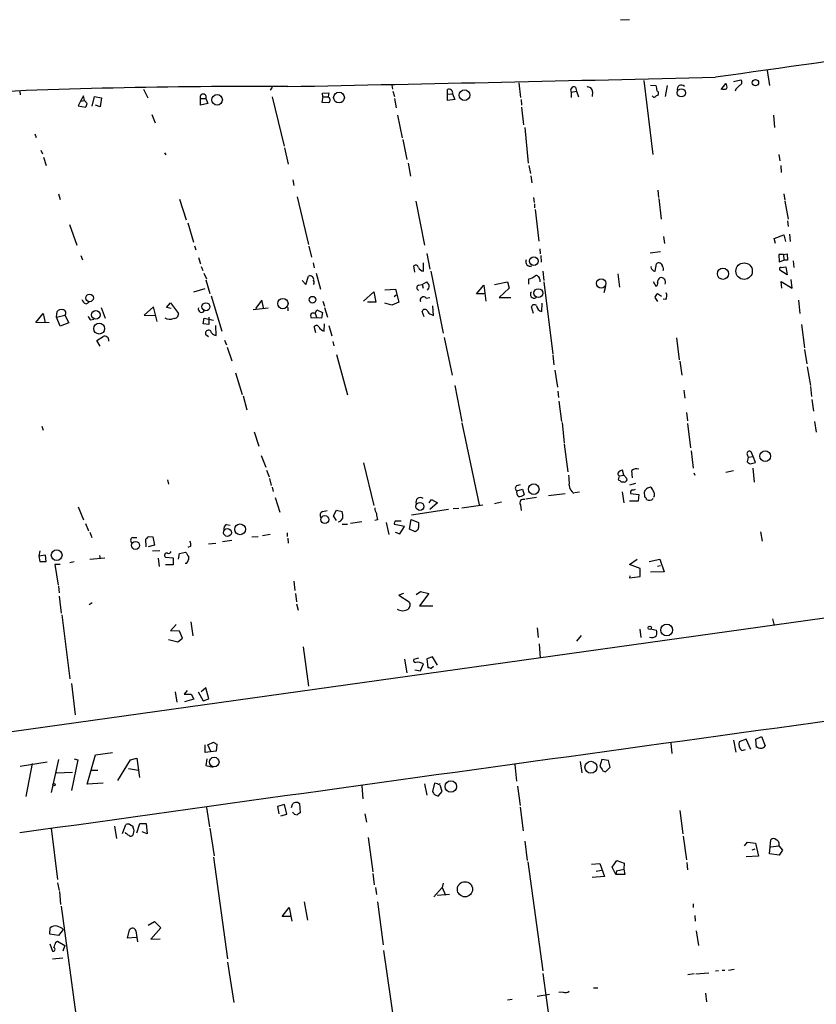
# Model space of a CAD drawing. Extents: x 0 to 748, y 689 to 1628.
# Drawn here: x 477 to 607, y 1359 to 1520 of the extents above; entities that cross this region are included whole.
import ezdxf

# ---------------------------------------------------------------- set-up
doc = ezdxf.new("R2010")
doc.units = 0
doc.header["$MEASUREMENT"] = 0
doc.layers.add('MAIN', color=5, linetype='CONTINUOUS')

msp = doc.modelspace()

# ---------------------------------------------------------------- linework, layer by layer
at = {"layer": 'MAIN'}
for p, q in [((576.9187, 1519.6318), (575.4793, 1519.5471)), ((599.44, 1511.3345), (599.7787, 1508.8791)), ((538.1413, 1508.9638), (538.226, 1508.2865)), ((558.8847, 1509.3025), (559.1387, 1506.9318)), ((579.2893, 1509.7258), (580.7287, 1497.6185)), ((580.39, 1508.9638), (581.2367, 1508.8791)), ((583.0993, 1508.8791), (582.7607, 1507.1011)), ((591.9047, 1508.2018), (592.6667, 1509.2178)), ((593.9367, 1509.5565), (595.122, 1509.8105)), ((477.3507, 1507.9478), (477.4353, 1507.3551)), ((487.7647, 1507.1858), (487.2567, 1506.3391)), ((487.934, 1506.4238), (487.7647, 1507.1858)), ((489.204, 1505.4925), (489.5427, 1507.1011)), ((489.5427, 1507.1011), (490.728, 1506.8471)), ((497.586, 1508.2865), (498.2633, 1506.8471)), ((518.5833, 1508.6251), (518.2447, 1508.1171)), ((526.796, 1507.6091), (527.812, 1507.6938)), ((526.8807, 1507.0165), (526.796, 1507.6091)), ((527.812, 1507.6938), (527.7273, 1507.0165)), ((538.3107, 1507.9478), (538.5647, 1507.1011)), ((547.2007, 1506.4238), (547.2007, 1508.2018)), ((547.2853, 1507.4398), (548.0473, 1507.5245)), ((548.0473, 1507.5245), (548.386, 1506.5931)), ((567.436, 1507.7785), (568.2827, 1507.9478)), ((567.436, 1507.7785), (567.436, 1506.9318)), ((568.1133, 1508.6251), (568.2827, 1507.9478)), ((568.2827, 1507.9478), (568.6213, 1507.0165)), ((570.9073, 1507.8631), (570.8227, 1507.1011)), ((594.2753, 1508.2865), (594.1907, 1507.9478)), ((487.2567, 1506.3391), (486.918, 1505.5771)), ((486.918, 1505.5771), (488.1033, 1505.3231)), ((487.2567, 1506.3391), (487.934, 1506.4238)), ((488.3573, 1505.9158), (487.934, 1506.4238)), ((490.474, 1505.4078), (489.712, 1505.6618)), ((490.728, 1506.8471), (490.474, 1505.4078)), ((506.8993, 1506.7625), (507.746, 1506.7625)), ((506.8993, 1505.6618), (506.8993, 1506.7625)), ((508.0847, 1505.9158), (506.8993, 1505.6618)), ((507.746, 1506.7625), (508.0847, 1505.9158)), ((518.5833, 1507.0165), (520.5307, 1498.9731)), ((526.8807, 1507.0165), (526.7113, 1506.1698)), ((526.7113, 1506.1698), (527.812, 1506.0851)), ((526.8807, 1507.0165), (527.7273, 1507.0165)), ((538.5647, 1506.7625), (538.8187, 1505.2385)), ((548.386, 1506.5931), (547.2007, 1506.4238)), ((559.2233, 1506.5931), (559.308, 1505.6618)), ((498.9407, 1504.1378), (499.4487, 1502.7831)), ((539.0727, 1504.0531), (539.8347, 1500.3278)), ((559.308, 1505.3231), (559.6467, 1502.4445)), ((600.456, 1504.0531), (600.6253, 1502.0211)), ((479.806, 1501.0051), (480.06, 1500.4125)), ((559.816, 1502.0211), (560.4087, 1496.1791)), ((539.9193, 1500.0738), (540.5967, 1496.7718)), ((480.822, 1498.2958), (481.076, 1497.7031)), ((500.9727, 1497.8725), (501.2267, 1497.5338)), ((520.6153, 1498.7191), (521.208, 1496.0098)), ((601.3027, 1497.6185), (601.472, 1496.6025)), ((481.2453, 1497.1951), (481.6687, 1495.8405)), ((540.766, 1496.1791), (541.1893, 1494.0625)), ((560.4933, 1495.8405), (560.7473, 1494.4858)), ((601.6413, 1495.8405), (601.726, 1494.6551)), ((521.97, 1493.4698), (522.1393, 1492.5385)), ((560.832, 1494.1471), (561.0013, 1492.9618)), ((483.7007, 1491.1838), (483.9547, 1490.2525)), ((581.5753, 1491.7765), (581.66, 1490.5911)), ((602.1493, 1491.1838), (602.3187, 1490.1678)), ((503.428, 1490.3371), (504.5287, 1486.9505)), ((522.6473, 1490.6758), (524.51, 1482.8865)), ((542.036, 1489.9985), (543.4753, 1482.8018)), ((561.2553, 1490.5911), (561.34, 1489.7445)), ((561.4247, 1489.5751), (561.4247, 1488.8978)), ((581.7447, 1490.4218), (582.0833, 1487.0351)), ((602.3187, 1489.9985), (602.8267, 1487.0351)), ((561.5093, 1488.6438), (562.102, 1483.4791)), ((485.4787, 1486.1885), (486.664, 1482.8018)), ((504.7827, 1486.4425), (505.714, 1483.3098)), ((602.742, 1486.7811), (602.8267, 1485.8498)), ((603.0807, 1484.5798), (603.1653, 1483.3945)), ((582.5067, 1484.2411), (582.676, 1483.0558)), ((600.5407, 1483.9025), (602.1493, 1484.4951)), ((600.7947, 1483.0558), (600.5407, 1483.9025)), ((602.1493, 1484.4951), (602.4033, 1483.3945)), ((505.8833, 1482.7171), (506.1373, 1482.0398)), ((524.5947, 1482.6325), (525.018, 1480.8545)), ((543.814, 1481.4471), (544.322, 1478.9071)), ((562.2713, 1482.2091), (562.356, 1481.3625)), ((580.3053, 1481.5318), (581.9987, 1481.7858)), ((602.0647, 1481.2778), (602.6573, 1481.3625)), ((602.6573, 1481.3625), (602.742, 1480.3465)), ((487.3413, 1481.1085), (487.5953, 1480.4311)), ((506.5607, 1480.7698), (506.8993, 1479.7538)), ((525.272, 1479.9231), (525.4413, 1479.0765)), ((543.306, 1478.5685), (543.306, 1479.9231)), ((562.4407, 1481.1085), (562.5253, 1480.0078)), ((581.152, 1478.5685), (581.3213, 1479.7538)), ((602.0647, 1481.2778), (601.3027, 1481.2778)), ((601.3027, 1481.2778), (601.3873, 1480.0925)), ((601.3873, 1480.0925), (602.1493, 1480.3465)), ((602.0647, 1481.2778), (602.1493, 1480.3465)), ((602.742, 1480.3465), (602.1493, 1480.3465)), ((603.6733, 1480.2618), (603.758, 1479.1611)), ((506.984, 1479.3305), (507.238, 1478.6531)), ((507.4073, 1478.2298), (507.8307, 1477.2985)), ((525.78, 1478.2298), (526.4573, 1475.6051)), ((541.8667, 1478.3991), (541.6973, 1479.4151)), ((544.4913, 1478.5685), (546.5233, 1468.4085)), ((562.7793, 1478.5685), (562.9487, 1477.0445)), ((575.056, 1478.1451), (575.31, 1475.9438)), ((602.6573, 1477.9758), (601.472, 1478.7378)), ((601.726, 1479.1611), (602.488, 1479.2458)), ((602.488, 1479.2458), (602.6573, 1477.9758)), ((507.746, 1477.1291), (508.4233, 1474.9278)), ((523.494, 1477.0445), (524.0867, 1476.3671)), ((524.0867, 1476.3671), (524.51, 1477.7218)), ((543.052, 1476.3671), (543.814, 1476.7905)), ((554.9053, 1476.3671), (557.022, 1476.7905)), ((557.022, 1476.7905), (557.276, 1475.7745)), ((560.4933, 1476.4518), (560.4933, 1477.2985)), ((562.2713, 1477.2138), (562.2713, 1476.7905)), ((562.9487, 1476.7905), (564.388, 1465.0218)), ((580.8133, 1476.8751), (581.2367, 1476.1131)), ((601.8107, 1475.7745), (601.726, 1476.8751)), ((601.726, 1476.8751), (603.504, 1475.7745)), ((603.504, 1475.7745), (603.3347, 1477.2138)), ((507.5767, 1475.6898), (505.714, 1475.0971)), ((533.4847, 1473.6578), (535.178, 1475.1818)), ((535.178, 1475.1818), (535.5167, 1473.4885)), ((536.956, 1475.5205), (538.734, 1475.6051)), ((538.734, 1475.6051), (539.242, 1473.4885)), ((542.4593, 1476.2825), (543.052, 1476.3671)), ((543.052, 1476.3671), (543.2213, 1475.7745)), ((551.942, 1474.8431), (553.1273, 1476.2825)), ((553.1273, 1476.2825), (553.466, 1473.6578)), ((557.276, 1475.7745), (555.6673, 1474.2505)), ((573.024, 1476.0285), (572.77, 1475.0125)), ((488.188, 1473.2345), (488.696, 1473.4885)), ((501.3113, 1472.6418), (501.9887, 1473.4038)), ((501.9887, 1473.4038), (503.2587, 1471.6258)), ((508.5927, 1474.5045), (510.3707, 1468.7471)), ((516.89, 1473.8271), (515.874, 1472.4725)), ((517.2287, 1472.3878), (516.89, 1473.8271)), ((526.8807, 1473.6578), (527.1347, 1472.8111)), ((535.5167, 1473.4885), (534.162, 1473.4885)), ((538.1413, 1472.9805), (536.956, 1473.3191)), ((539.242, 1473.4885), (538.1413, 1472.9805)), ((538.48, 1474.4198), (538.8187, 1474.6738)), ((543.7293, 1474.1658), (544.322, 1474.2505)), ((553.3813, 1474.8431), (551.942, 1474.8431)), ((555.6673, 1474.2505), (557.53, 1474.2505)), ((562.61, 1471.9645), (562.6947, 1473.3191)), ((581.0673, 1474.2505), (581.4907, 1473.5731)), ((582.168, 1474.4198), (581.4907, 1474.8431)), ((582.8453, 1473.9118), (582.422, 1473.9965)), ((604.52, 1473.8271), (604.774, 1471.6258)), ((483.362, 1471.0331), (483.4467, 1471.9645)), ((490.6433, 1472.6418), (491.3207, 1470.8638)), ((499.1947, 1472.7265), (497.6707, 1471.3718)), ((499.7873, 1470.3558), (499.1947, 1472.7265)), ((502.0733, 1472.4725), (501.3113, 1472.6418)), ((515.4507, 1472.3031), (517.906, 1472.5571)), ((521.1233, 1472.6418), (521.1233, 1472.0491)), ((525.6107, 1471.6258), (525.8647, 1472.2185)), ((525.8647, 1472.2185), (526.796, 1471.7951)), ((526.796, 1471.7951), (526.6267, 1470.8638)), ((527.1347, 1472.6418), (527.6427, 1471.0331)), ((543.3907, 1471.1178), (543.052, 1471.9645)), ((544.9147, 1471.2871), (544.83, 1472.8958)), ((561.2553, 1471.6258), (560.9167, 1472.7265)), ((479.9753, 1470.1865), (481.1607, 1471.6258)), ((482.1767, 1470.1018), (479.9753, 1470.1865)), ((481.1607, 1471.6258), (481.4993, 1470.1018)), ((483.362, 1471.0331), (484.7167, 1471.3718)), ((483.9547, 1469.5938), (483.362, 1471.0331)), ((485.394, 1470.1018), (483.9547, 1469.5938)), ((484.7167, 1471.3718), (485.394, 1470.1018)), ((488.95, 1470.6098), (489.458, 1470.6945)), ((497.6707, 1471.3718), (499.4487, 1471.2871)), ((507.3227, 1469.9325), (507.492, 1470.8638)), ((507.492, 1470.8638), (509.016, 1470.5251)), ((508.254, 1471.0331), (508.254, 1469.8478)), ((526.6267, 1470.8638), (524.9333, 1470.9485)), ((525.6107, 1471.6258), (525.8647, 1470.9485)), ((544.576, 1471.4565), (544.9147, 1471.2871)), ((508.254, 1469.8478), (507.3227, 1469.9325)), ((509.4393, 1468.0698), (509.3547, 1469.6785)), ((525.6953, 1468.4931), (525.4413, 1469.5091)), ((527.05, 1468.7471), (527.1347, 1469.9325)), ((527.812, 1469.6785), (528.32, 1467.9851)), ((605.028, 1469.8478), (605.536, 1466.0378)), ((489.966, 1467.2231), (490.982, 1467.9005)), ((490.474, 1466.2918), (489.966, 1467.2231)), ((508.1693, 1467.8158), (507.746, 1468.1545)), ((510.794, 1467.3078), (511.1327, 1466.5458)), ((528.4893, 1467.0538), (528.6587, 1466.3765)), ((546.6927, 1467.7311), (547.9627, 1461.5505)), ((584.6233, 1467.6465), (585.0467, 1464.0905)), ((511.2173, 1466.1225), (511.9793, 1463.9211)), ((605.536, 1465.7838), (605.8747, 1463.4131)), ((529.082, 1464.9371), (530.86, 1458.3331)), ((564.388, 1464.8525), (564.5573, 1463.2438)), ((585.1313, 1463.8365), (585.47, 1461.5505)), ((564.7267, 1462.3971), (565.15, 1459.6031)), ((605.9593, 1462.9051), (606.4673, 1459.8571)), ((512.572, 1461.9738), (513.6727, 1458.4178)), ((548.386, 1459.8571), (549.5713, 1454.0151)), ((565.2347, 1458.9258), (565.3193, 1457.9098)), ((585.8087, 1459.0951), (585.978, 1457.8251)), ((606.4673, 1459.6878), (606.6367, 1458.0791)), ((513.842, 1458.1638), (514.4347, 1455.8778)), ((565.404, 1457.3171), (565.8273, 1454.0151)), ((606.7213, 1457.5711), (606.9753, 1455.7085)), ((586.232, 1455.4545), (586.4013, 1454.0998)), ((607.1447, 1454.0151), (607.3987, 1452.2371)), ((480.9913, 1453.2531), (481.1607, 1452.5758)), ((549.5713, 1453.7611), (552.3653, 1440.3838)), ((565.912, 1453.8458), (566.2507, 1450.4591)), ((586.4013, 1453.6765), (586.9093, 1449.6971)), ((515.62, 1452.3218), (516.382, 1449.9511)), ((566.2507, 1450.2898), (566.8433, 1445.8025)), ((586.994, 1449.1891), (587.3327, 1446.3951)), ((516.8053, 1448.4271), (517.5673, 1446.5645)), ((596.138, 1448.5965), (596.3073, 1448.1731)), ((596.3073, 1448.1731), (596.138, 1447.4111)), ((596.3073, 1448.1731), (597.154, 1448.2578)), ((597.154, 1448.2578), (596.8153, 1449.0198)), ((597.4927, 1447.3265), (597.154, 1448.2578)), ((517.652, 1446.0565), (518.0753, 1444.9558)), ((533.4847, 1447.2418), (535.178, 1440.2991)), ((575.9873, 1445.2098), (575.818, 1446.0565)), ((577.4267, 1444.7865), (577.342, 1445.9718)), ((592.6667, 1445.7178), (593.9367, 1445.9718)), ((596.646, 1447.0725), (597.4927, 1447.3265)), ((597.3233, 1444.1091), (597.154, 1446.3951)), ((501.4807, 1444.4478), (501.65, 1443.7705)), ((518.16, 1444.7018), (518.414, 1443.5165)), ((575.1407, 1444.4478), (575.31, 1445.1251)), ((575.31, 1445.1251), (575.9873, 1445.2098)), ((575.9873, 1445.2098), (576.4953, 1444.7018)), ((587.4173, 1445.6331), (587.5867, 1445.2098)), ((518.5833, 1443.2625), (518.7527, 1442.5851)), ((558.546, 1443.5165), (559.1387, 1443.6858)), ((558.546, 1442.6698), (559.4773, 1442.9238)), ((559.4773, 1442.9238), (559.7313, 1441.9925)), ((576.072, 1444.1091), (575.6487, 1444.1091)), ((577.9347, 1443.8551), (576.9187, 1443.6011)), ((519.0913, 1441.5691), (519.8533, 1439.1985)), ((544.2373, 1440.7225), (544.576, 1441.2305)), ((544.576, 1441.2305), (545.592, 1440.7225)), ((561.7633, 1441.5691), (559.9853, 1441.3151)), ((563.7107, 1441.9078), (566.42, 1442.2465)), ((567.944, 1442.4158), (568.7907, 1442.5005)), ((575.7333, 1442.5005), (575.9873, 1440.7225)), ((577.088, 1442.2465), (578.4427, 1442.0771)), ((578.4427, 1442.0771), (578.358, 1440.9765)), ((579.4587, 1441.6538), (579.374, 1442.5005)), ((486.918, 1440.0451), (487.7647, 1437.9285)), ((528.574, 1438.6058), (529.082, 1439.5371)), ((529.082, 1439.5371), (530.0133, 1439.2831)), ((547.37, 1439.6218), (541.3587, 1438.6905)), ((545.592, 1440.7225), (544.322, 1439.6218)), ((549.0633, 1439.7911), (548.132, 1439.7065)), ((549.5713, 1439.8758), (552.958, 1440.3838)), ((556.006, 1440.8071), (554.9053, 1440.5531)), ((559.1387, 1440.3838), (559.2233, 1439.4525)), ((578.358, 1440.9765), (576.9187, 1440.9765)), ((526.8807, 1439.2831), (527.558, 1439.4525)), ((529.082, 1437.8438), (528.574, 1438.6058)), ((535.7707, 1437.9285), (535.3473, 1437.8438)), ((541.02, 1436.4045), (541.274, 1438.0131)), ((541.274, 1438.0131), (542.4593, 1437.5051)), ((488.1033, 1437.3358), (488.6113, 1436.1505)), ((511.1327, 1437.1665), (511.7253, 1437.0818)), ((530.0133, 1437.2511), (530.86, 1437.2511)), ((533.2307, 1437.5898), (531.368, 1437.3358)), ((537.21, 1437.5051), (537.6333, 1435.5578)), ((540.1733, 1436.8278), (538.5647, 1437.1665)), ((538.8187, 1437.7591), (539.6653, 1437.7591)), ((539.4113, 1435.6425), (540.1733, 1436.8278)), ((541.9513, 1435.9811), (541.02, 1436.4045)), ((488.7807, 1435.8965), (489.1193, 1435.0498)), ((495.808, 1435.0498), (496.4853, 1435.0498)), ((498.0093, 1433.5258), (497.9247, 1434.7958)), ((498.348, 1435.2191), (499.11, 1435.1345)), ((499.11, 1435.1345), (499.364, 1433.7798)), ((515.2813, 1435.1345), (516.2973, 1435.2191)), ((518.2447, 1435.5578), (516.9747, 1435.3038)), ((521.0387, 1435.8118), (521.0387, 1435.2191)), ((521.1233, 1434.9651), (521.208, 1434.1185)), ((538.6493, 1435.8965), (539.4113, 1435.6425)), ((542.1207, 1436.1505), (541.9513, 1435.9811)), ((598.3393, 1435.9811), (598.5933, 1434.4571)), ((499.364, 1433.7798), (498.348, 1433.5258)), ((505.2907, 1433.6105), (504.7827, 1433.4411)), ((508.1693, 1434.0338), (509.3547, 1434.1185)), ((510.4553, 1434.3725), (511.9793, 1434.6265)), ((480.6527, 1432.8485), (480.4833, 1432.0018)), ((481.584, 1432.1711), (480.4833, 1432.0018)), ((480.4833, 1432.0018), (480.6527, 1431.1551)), ((481.6687, 1431.1551), (481.584, 1432.1711)), ((488.7807, 1431.4938), (491.236, 1431.7478)), ((490.3893, 1432.0865), (490.474, 1431.5785)), ((499.0253, 1432.8485), (500.2107, 1432.9331)), ((499.9567, 1431.6631), (500.126, 1430.3085)), ((501.142, 1431.8325), (502.412, 1431.7478)), ((502.412, 1431.7478), (502.412, 1430.5625)), ((503.2587, 1431.4938), (503.428, 1432.4251)), ((503.428, 1432.4251), (504.444, 1432.6791)), ((576.9187, 1430.6471), (578.1887, 1431.4938)), ((580.136, 1431.1551), (581.914, 1431.4938)), ((581.914, 1431.4938), (582.5913, 1429.4618)), ((480.6527, 1431.1551), (481.6687, 1431.1551)), ((483.9547, 1430.6471), (483.108, 1430.6471)), ((483.108, 1430.6471), (483.616, 1427.2605)), ((486.2407, 1431.0705), (485.5633, 1430.9011)), ((502.412, 1430.5625), (501.142, 1430.5625)), ((504.6133, 1430.8165), (504.3593, 1430.8165)), ((578.6967, 1429.9698), (576.9187, 1430.6471)), ((578.6967, 1428.6998), (578.6967, 1429.9698)), ((581.4907, 1430.3931), (581.9987, 1430.4778)), ((450.0033, 1399.7438), (660.0613, 1429.1231)), ((577.0033, 1428.7845), (576.9187, 1428.4458)), ((576.9187, 1428.4458), (578.6967, 1428.6998)), ((582.5913, 1429.4618), (580.39, 1429.3771)), ((483.7007, 1427.0911), (483.7853, 1425.9905)), ((522.1393, 1427.9378), (522.3087, 1426.4138)), ((483.7853, 1425.4825), (484.124, 1422.6885)), ((522.3933, 1425.9058), (522.5627, 1424.5511)), ((540.004, 1425.9058), (539.242, 1425.6518)), ((539.242, 1425.6518), (540.9353, 1424.5511)), ((542.1207, 1425.7365), (542.798, 1426.2445)), ((544.1527, 1425.9058), (542.6287, 1423.8738)), ((542.798, 1426.2445), (544.1527, 1425.9058)), ((489.204, 1424.3818), (488.696, 1424.0431)), ((522.5627, 1424.2125), (522.8167, 1423.1965)), ((542.6287, 1423.8738), (544.83, 1423.8738)), ((484.2087, 1422.4345), (485.5633, 1411.9358)), ((501.9887, 1419.8098), (502.92, 1420.8258)), ((505.2907, 1421.2491), (505.6293, 1418.9631)), ((561.848, 1420.3178), (562.0173, 1418.7091)), ((600.2867, 1421.7571), (600.5407, 1420.6565)), ((503.428, 1419.7251), (501.9887, 1419.8098)), ((503.174, 1418.0318), (503.936, 1418.6245)), ((503.936, 1418.6245), (503.428, 1419.7251)), ((569.0447, 1419.0478), (568.2827, 1418.1165)), ((578.612, 1420.0638), (578.7813, 1418.7091)), ((580.5593, 1420.0638), (581.3213, 1419.8945)), ((501.65, 1418.3705), (503.174, 1418.0318)), ((523.6633, 1417.1851), (524.51, 1410.7505)), ((562.1867, 1417.6931), (562.356, 1415.3225)), ((541.6973, 1415.1531), (542.544, 1415.4071)), ((544.7453, 1415.5765), (543.814, 1415.2378)), ((545.592, 1414.2218), (544.7453, 1415.5765)), ((540.1733, 1415.1531), (540.5967, 1412.9518)), ((542.798, 1413.2905), (543.306, 1414.3911)), ((543.814, 1415.2378), (543.9833, 1413.7985)), ((544.4913, 1413.6291), (544.9147, 1414.0525)), ((541.8667, 1413.4598), (542.798, 1413.2905)), ((485.8173, 1411.1738), (486.41, 1406.0938)), ((502.7507, 1409.8191), (503.0047, 1408.1258)), ((504.698, 1410.0731), (504.19, 1409.4805)), ((504.19, 1409.4805), (505.3753, 1409.4805)), ((505.3753, 1409.4805), (505.7987, 1408.6338)), ((506.476, 1409.8191), (507.3227, 1408.3798)), ((507.746, 1410.4965), (506.984, 1409.8191)), ((508.254, 1408.7185), (507.746, 1410.4965)), ((505.7987, 1408.6338), (504.2747, 1408.2105)), ((507.3227, 1408.3798), (508.254, 1408.7185)), ((597.5773, 1402.1145), (598.5087, 1402.5378)), ((598.5087, 1402.5378), (599.1013, 1401.0138)), ((507.6613, 1399.9131), (507.6613, 1401.1831)), ((508.0847, 1401.1831), (509.016, 1401.6065)), ((508.5927, 1399.9978), (508.0847, 1401.1831)), ((509.524, 1401.2678), (509.4393, 1400.1671)), ((583.692, 1401.4371), (583.8613, 1399.7438)), ((593.9367, 1401.9451), (594.2753, 1399.9978)), ((595.9687, 1402.1145), (594.868, 1401.6911)), ((596.7307, 1400.4211), (595.9687, 1402.1145)), ((597.662, 1400.7598), (597.5773, 1402.1145)), ((488.3573, 1394.7485), (489.712, 1399.5745)), ((489.712, 1399.5745), (492.506, 1399.9131)), ((509.4393, 1400.1671), (507.6613, 1399.9131)), ((595.2913, 1400.2518), (595.884, 1400.4211)), ((477.4353, 1397.7118), (481.838, 1398.3891)), ((479.3827, 1398.1351), (478.3667, 1392.7165)), ((483.7007, 1398.8125), (482.5153, 1393.3938)), ((486.8333, 1398.7278), (485.8173, 1393.7325)), ((486.2407, 1398.8971), (486.8333, 1398.7278)), ((493.3527, 1395.3411), (495.4693, 1398.7278)), ((495.4693, 1398.7278), (496.4853, 1398.9818)), ((496.4853, 1398.9818), (496.9087, 1395.8491)), ((507.9153, 1398.8971), (507.746, 1397.7965)), ((507.746, 1397.7965), (508.9313, 1397.5425)), ((558.2073, 1397.9658), (558.4613, 1395.2565)), ((568.8753, 1398.4738), (569.1293, 1396.6111)), ((572.4313, 1398.8125), (572.0927, 1397.7118)), ((573.532, 1398.6431), (572.4313, 1398.8125)), ((573.786, 1397.5425), (573.532, 1398.6431)), ((483.362, 1396.6111), (485.9867, 1396.6958)), ((489.0347, 1397.0345), (490.1353, 1397.0345)), ((495.1307, 1397.2885), (496.7393, 1397.0345)), ((572.6007, 1396.9498), (573.024, 1396.7805)), ((573.024, 1396.7805), (573.786, 1397.5425)), ((490.982, 1394.9178), (488.3573, 1394.7485)), ((533.2307, 1394.4945), (533.4, 1392.3778)), ((543.4753, 1394.8331), (543.814, 1392.9705)), ((545.084, 1394.9178), (544.7453, 1393.5631)), ((545.592, 1394.8331), (545.084, 1394.9178)), ((546.354, 1393.5631), (546.0153, 1394.5791)), ((545.084, 1393.0551), (545.6767, 1392.8011)), ((545.6767, 1392.8011), (546.354, 1393.5631)), ((558.6307, 1394.4098), (559.054, 1391.2771)), ((520.6153, 1391.4465), (519.43, 1391.1078)), ((520.954, 1389.8378), (520.6153, 1391.4465)), ((521.716, 1390.9385), (521.97, 1391.6158)), ((522.8167, 1391.7851), (523.0707, 1391.6158)), ((523.0707, 1391.6158), (523.1553, 1390.0918)), ((507.8307, 1390.9385), (508.3387, 1387.8058)), ((519.43, 1391.1078), (519.684, 1389.9225)), ((520.0227, 1389.5838), (520.954, 1389.8378)), ((533.7387, 1389.9225), (533.9927, 1388.5678)), ((559.054, 1391.0231), (559.562, 1387.1285)), ((585.1313, 1390.4305), (585.6393, 1386.6205)), ((494.1147, 1386.7051), (494.7073, 1388.1445)), ((495.3, 1388.2291), (495.808, 1387.8905)), ((496.4853, 1386.7898), (496.9933, 1388.3138)), ((496.9933, 1388.3138), (498.0093, 1388.3138)), ((498.0093, 1388.3138), (498.1787, 1386.6205)), ((482.5153, 1387.5518), (483.5313, 1379.1698)), ((492.8447, 1387.8905), (493.1833, 1385.8585)), ((494.7073, 1386.7051), (494.6227, 1386.8745)), ((495.9773, 1387.2131), (495.808, 1386.4511)), ((498.1787, 1386.6205), (497.332, 1386.9591)), ((508.4233, 1387.5518), (509.1007, 1383.0645)), ((534.2467, 1386.0278), (535.0087, 1380.4398)), ((559.816, 1385.4351), (560.2393, 1382.3025)), ((585.724, 1386.2818), (586.232, 1382.3871)), ((595.7147, 1384.6731), (596.2227, 1385.2658)), ((596.2227, 1385.2658), (597.4927, 1385.0965)), ((597.4927, 1385.0965), (598.0007, 1382.9798)), ((599.7787, 1383.4031), (600.0327, 1385.6891)), ((597.408, 1384.1651), (596.9, 1383.9958)), ((601.3873, 1383.1491), (599.7787, 1383.4031)), ((600.0327, 1384.5038), (601.3027, 1384.6731)), ((601.3027, 1384.6731), (601.8953, 1383.9958)), ((601.8953, 1383.9958), (601.3873, 1383.1491)), ((509.016, 1382.8105), (511.302, 1366.2158)), ((560.324, 1382.0485), (562.7793, 1364.2685)), ((570.738, 1381.7098), (572.0927, 1381.7945)), ((572.0927, 1381.7945), (572.8547, 1379.6778)), ((574.1247, 1381.2018), (574.8867, 1382.3025)), ((574.8867, 1382.3025), (576.072, 1381.8791)), ((576.072, 1381.8791), (575.9873, 1380.8631)), ((586.3167, 1381.9638), (586.4013, 1380.7785)), ((598.0007, 1382.9798), (595.9687, 1382.8951)), ((535.0087, 1380.1858), (535.2627, 1378.3231)), ((571.5, 1380.5245), (572.3467, 1380.6938)), ((574.7173, 1380.0165), (574.1247, 1381.2018)), ((574.802, 1380.6091), (574.7173, 1380.0165)), ((576.1567, 1380.0165), (574.7173, 1380.0165)), ((574.802, 1380.6091), (575.9873, 1380.8631)), ((575.9873, 1380.8631), (576.1567, 1380.0165)), ((483.5313, 1378.6618), (483.7853, 1377.3918)), ((546.5233, 1378.5771), (546.354, 1377.8998)), ((572.8547, 1379.6778), (570.8227, 1379.5085)), ((483.87, 1377.2225), (484.0393, 1375.1058)), ((535.432, 1377.8998), (535.6013, 1376.7145)), ((546.354, 1377.8998), (544.9993, 1376.3758)), ((546.354, 1377.8998), (546.862, 1376.6298)), ((523.8327, 1375.5291), (524.3407, 1372.5658)), ((535.7707, 1375.5291), (536.702, 1368.5018)), ((547.5393, 1376.7145), (545.5073, 1376.5451)), ((587.3327, 1375.1905), (587.3327, 1374.5978)), ((484.124, 1374.8518), (487.5953, 1349.0285)), ((520.192, 1373.1585), (521.3773, 1374.5978)), ((521.3773, 1374.5978), (521.8007, 1372.3965)), ((498.348, 1371.7191), (499.364, 1372.3118)), ((499.364, 1372.3118), (500.38, 1371.2958)), ((521.716, 1373.1585), (520.192, 1373.1585)), ((587.5867, 1373.3278), (587.6713, 1372.3965)), ((482.2613, 1370.2798), (482.346, 1371.2958)), ((484.4627, 1371.0418), (483.7007, 1370.0258)), ((494.9613, 1369.6025), (495.3, 1370.9571)), ((496.316, 1370.7878), (496.57, 1369.0098)), ((500.38, 1371.2958), (498.7713, 1369.4331)), ((587.8407, 1370.7878), (588.1793, 1368.4171)), ((483.7007, 1370.0258), (482.2613, 1370.2798)), ((483.2773, 1368.9251), (483.5313, 1369.0945)), ((483.5313, 1369.0945), (484.7167, 1368.4171)), ((496.4007, 1369.6871), (494.9613, 1369.6025)), ((498.7713, 1369.4331), (500.2953, 1369.5178)), ((482.2613, 1368.6711), (482.6847, 1367.4858)), ((484.7167, 1368.4171), (484.378, 1367.4858)), ((536.7867, 1367.5705), (538.48, 1355.5478)), ((482.6847, 1366.2158), (484.378, 1366.3851)), ((511.302, 1365.7078), (512.318, 1359.1038)), ((587.756, 1363.7605), (589.8727, 1363.9298)), ((591.4813, 1364.2685), (590.9733, 1364.1838)), ((592.074, 1364.3531), (592.4973, 1364.3531)), ((593.09, 1364.3531), (594.0213, 1364.5225)), ((562.7793, 1363.8451), (568.3673, 1324.1365)), ((587.502, 1363.7605), (586.486, 1363.5911)), ((566.0813, 1360.7971), (565.404, 1360.7125)), ((571.0767, 1361.4745), (571.754, 1361.4745)), ((557.022, 1359.5271), (557.784, 1359.6118)), ((561.848, 1360.1198), (563.88, 1360.4585)), ((589.3647, 1360.6278), (589.534, 1359.1885))]:
    msp.add_line(p, q, dxfattribs=at)
for centre, radius in [((597.4968, 1509.3398), 0.5217), ((509.5859, 1506.5359), 0.8631), ((529.4959, 1506.9083), 0.8733), ((549.9828, 1507.3034), 0.8684), ((585.4009, 1507.6802), 0.6735), ((561.313, 1480.1768), 0.697), ((595.649, 1478.5594), 1.343), ((592.1924, 1478.1249), 0.9089), ((572.3242, 1476.5596), 0.7607), ((562.0508, 1474.9776), 0.7169), ((488.7649, 1474.1804), 0.6143), ((507.7572, 1472.7393), 0.6453), ((520.3271, 1473.2586), 0.8445), ((525.1626, 1473.893), 0.5397), ((489.7763, 1471.4142), 0.7), ((490.329, 1469.1695), 0.8867), ((599.0956, 1448.3321), 0.8794), ((561.2968, 1442.9363), 0.8674), ((542.7039, 1440.1204), 0.6502), ((527.1854, 1437.9775), 0.6461), ((511.2776, 1435.858), 0.6419), ((513.3391, 1436.3833), 0.876), ((483.3927, 1432.1618), 0.879), ((496.2672, 1433.7594), 0.6549), ((580.2369, 1420.2951), 0.2772), ((583.0113, 1419.9361), 0.9649), ((509.1117, 1398.3614), 0.7886), ((570.6444, 1397.5168), 0.9781), ((482.9386, 1394.6639), 0.1893), ((547.763, 1394.3744), 0.9234), ((550.0676, 1377.5858), 1.2408)]:
    msp.add_circle(centre, radius, dxfattribs=at)
for centre, radius, start, end in [((2508.9159, -12081.3897), 13726.2789, 97.7541525, 98.03209486), ((515.9062, 463.8849), 1044.8379, 89.7139087, 92.8397176), ((175.0485, 18971.9687), 17466.6877, 271.13529994, 271.3644828), ((567.8804, 1508.1172), 0.5588, 65.365948, 217.312882), ((570.1522, 1507.8903), 0.7556, 357.937, 103.484526), ((792.9664, 1550.7798), 215.8359, 191.194034, 191.423222), ((585.378, 1508.3142), 0.6496, 37.513742, 205.701123), ((591.9049, 1508.6252), 0.9651, 344.735509, 37.879149), ((763.9264, 1339.2878), 239.462, 134.881179, 135.110379), ((594.8257, 1509.4295), 0.4827, 285.254078, 52.12814), ((507.3227, 1507.0043), 0.4876, 330.263866, 209.730306), ((547.4752, 1507.6771), 0.5922, 345.064843, 117.616589), ((580.9826, 1507.355), 0.3785, 206.551513, 296.585359), ((581.618, 1506.7196), 0.5526, 94.432107, 147.497791), ((581.2184, 1507.591), 0.4797, 318.075823, 66.97863), ((592.3704, 1509.5994), 1.3136, 249.236183, 290.759739), ((487.4012, 1505.9748), 0.9579, 317.132054, 356.468811), ((527.5369, 1506.5296), 0.5227, 301.753267, 68.642246), ((560.7204, 1480.0924), 0.7333, 152.491462, 292.525495), ((581.7247, 1479.2912), 0.6138, 3.670654, 131.089329), ((542.0125, 1479.0907), 0.4523, 8.954187, 134.175915), ((543.3973, 1479.6001), 1.0356, 205.080396, 264.942313), ((580.8132, 1479.1611), 0.3785, 153.414641, 243.448488), ((581.1095, 1479.1185), 0.5516, 212.451277, 274.418621), ((581.9793, 1478.9417), 0.5285, 326.899319, 47.36169), ((601.6695, 1478.9072), 0.2602, 77.454468, 220.620402), ((524.764, 1477.1714), 0.6062, 347.915146, 114.7725), ((524.7636, 1476.7058), 0.683, 330.270726, 29.729274), ((543.1374, 1475.8598), 1.1506, 17.082228, 53.983609), ((560.3951, 1478.765), 1.4698, 273.83093, 319.295957), ((561.6747, 1477.233), 0.5969, 358.156722, 106.087801), ((581.1661, 1476.4941), 0.3875, 280.497939, 33.11188), ((582.5336, 1476.625), 1.046, 126.322154, 175.569787), ((582.1256, 1476.7834), 0.7164, 332.429926, 107.18035), ((542.6851, 1475.8591), 0.4798, 118.071082, 241.923298), ((543.2712, 1476.1709), 0.9665, 310.484912, 1.594926), ((561.3466, 1474.7562), 0.6049, 135.287983, 303.293445), ((581.7873, 1474.5468), 1.234, 329.02828, 22.173035), ((488.4844, 1474.2082), 1.0178, 196.930557, 253.069443), ((543.3037, 1473.8065), 0.557, 40.171724, 204.775141), ((582.1682, 1473.9115), 1.1519, 126.026276, 162.884837), ((484.0817, 1471.4706), 0.8045, 68.38772, 142.124392), ((484.4364, 1471.7508), 0.4713, 306.485809, 97.117477), ((507.0526, 1472.3512), 0.5333, 157.28674, 325.49037), ((525.272, 1470.9909), 0.7196, 61.921424, 118.078576), ((543.5177, 1471.8375), 0.4827, 37.87186, 164.745922), ((544.8724, 1472.4302), 1.0178, 196.930557, 253.069443), ((561.3823, 1472.5996), 0.4826, 37.862488, 164.754253), ((562.7503, 1472.9426), 0.9881, 182.714727, 261.837096), ((489.6266, 1471.5405), 1.1507, 197.082228, 233.98361), ((501.8431, 1472.0296), 1.3365, 233.988386, 299.276954), ((502.6406, 1471.4819), 0.6346, 256.894405, 13.105595), ((525.5688, 1471.2871), 0.7201, 151.943894, 208.049084), ((508.1808, 1468.4085), 0.5036, 9.669915, 210.292474), ((509.5201, 1469.1127), 1.046, 216.322154, 265.569787), ((525.7965, 1469.2349), 0.4487, 24.989129, 142.333315), ((527.4102, 1470.0652), 1.3664, 207.962232, 254.715828), ((491.1975, 1467.2138), 0.7197, 353.994744, 107.422886), ((596.5108, 1448.7535), 0.4045, 41.171268, 202.837777), ((575.8603, 1445.1675), 0.89, 92.724168, 154.652905), ((578.0956, 1445.218), 1.0659, 70.995597, 134.992398), ((681.0419, 1574.2417), 152.6259, 236.200557, 236.42974), ((559.8079, 1444.0243), 7.3017, 356.677314, 9.343898), ((575.3644, 1445.4456), 0.3251, 161.548332, 260.366724), ((490.7274, 1317.29), 152.6261, 56.192728, 56.421931), ((576.1058, 1444.5325), 0.4247, 265.43576, 23.492649), ((558.7578, 1443.0931), 0.4733, 116.575876, 243.418709), ((568.7993, 1443.6669), 1.7033, 182.213975, 236.50399), ((577.6594, 1442.3523), 0.5811, 123.104879, 190.490041), ((577.5112, 1443.7713), 0.9474, 259.712463, 296.551529), ((452.5318, 1527.4372), 152.6538, 326.192749, 326.421911), ((580.5953, 1441.685), 1.5908, 97.414948, 123.698059), ((579.7134, 1442.3318), 1.1506, 17.082228, 53.983609), ((542.7696, 1440.8482), 0.7129, 50.686279, 204.454598), ((559.2939, 1442.3735), 0.8045, 158.38772, 232.124392), ((558.6859, 1443.9913), 2.2557, 272.899444, 297.610188), ((559.5832, 1440.7225), 0.5588, 65.379542, 217.306667), ((579.1618, 1441.1878), 0.5526, 4.432107, 57.497791), ((580.1476, 1442.0656), 0.9415, 242.490584, 314.995697), ((580.0939, 1442.0983), 0.9188, 331.066536, 38.464051), ((537.6042, 1439.991), 2.2598, 182.922039, 207.586725), ((527.0229, 1438.6712), 0.6281, 103.082803, 220.040317), ((529.1245, 1438.6479), 1.079, 281.303684, 334.448991), ((526.7542, 1438.4787), 3.3569, 354.937847, 13.864449), ((789.6858, 1480.7865), 257.5067, 189.351396, 189.580579), ((511.542, 1436.4185), 0.8527, 118.687149, 192.420938), ((538.8892, 1437.3782), 0.3874, 100.48609, 213.119959), ((542.0107, 1436.5907), 0.4537, 284.030118, 8.594459), ((754.1091, 1437.0818), 211.6502, 179.885408, 180.114592), ((495.9863, 1434.5641), 0.5174, 110.158137, 239.45024), ((497.6286, 1435.5152), 0.778, 292.371723, 337.628278), ((504.1474, 1433.822), 1.1627, 349.519291, 33.109188), ((501.396, 1432.1288), 0.3903, 77.466416, 229.395521), ((501.6924, 1432.8343), 0.3874, 236.880041, 349.51391), ((716.3478, 1559.2557), 246.8296, 210.85116, 211.080343), ((503.5769, 1431.7265), 1.3792, 318.715594, 4.407945), ((540.3118, 1424.0354), 0.8091, 304.14965, 39.594322), ((539.877, 1424.6201), 1.5374, 234.67244, 305.32756), ((580.6016, 1419.6547), 0.9414, 246.133295, 319.860135), ((580.3482, 1419.4712), 1.0612, 336.485935, 23.509114), ((7090.5583, -45898.496), 47745.5, 97.72182127, 97.96160936), ((541.9937, 1414.9838), 0.3413, 150.265529, 277.11877), ((542.3464, 1412.8952), 1.7772, 57.320367, 100.058591), ((543.8564, 1412.5715), 1.2335, 59.022702, 84.095293), ((593.9372, 1528.4255), 152.6259, 236.192738, 236.421942), ((596.0202, 1401.2481), 1.2344, 158.969154, 233.810538), ((598.3491, 1401.5238), 0.9088, 220.876901, 325.862291), ((762.8465, 1524.3307), 228.9527, 213.575483, 213.804666), ((545.7795, 1394.9964), 0.2486, 221.053693, 341.565051), ((671.903, 1477.9763), 152.6259, 213.578058, 213.807262), ((522.8592, 1389.3708), 2.4147, 91.008499, 111.607537), ((522.728, 1390.7957), 1.0457, 216.307741, 265.57398), ((607.5839, 1262.911), 152.6537, 123.578078, 123.807241), ((495.1305, 1387.2979), 0.9465, 79.683783, 116.559637), ((410.3113, 1259.5358), 152.6261, 56.200547, 56.42973), ((495.4732, 1386.6782), 0.4046, 230.395708, 325.850351), ((665.2366, 1429.8753), 174.5531, 193.917671, 194.146862), ((600.456, 1385.2449), 0.6136, 46.380115, 133.619885), ((600.6139, 1384.9823), 0.755, 335.824849, 69.419085), ((483.1081, 1370.5053), 1.098, 72.038641, 133.952068), ((483.0229, 1369.4323), 2.1595, 48.185346, 78.682262), ((495.7741, 1370.6693), 0.5546, 12.334988, 148.740368), ((271.458, 1453.1518), 227.9508, 338.086333, 338.315516), ((482.8117, 1367.7822), 0.3225, 246.806076, 66.799076), ((566.4851, 1361.5068), 0.8165, 240.361301, 318.569835)]:
    msp.add_arc(centre, radius, start, end, dxfattribs=at)

doc.saveas('drawing.dxf')
